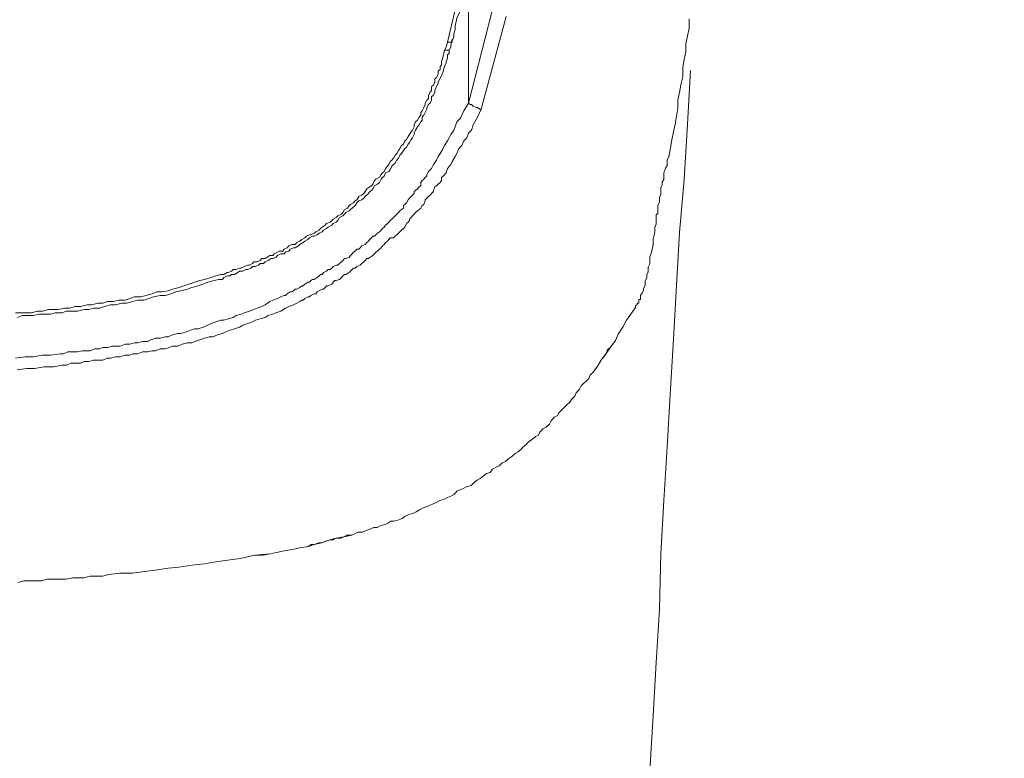
# Model space of a CAD drawing. Units: millimetres. Extents: x -13 to 3234, y -30 to 3012.
# Drawn here: x 1034 to 1110, y 2042 to 2099 of the extents above; entities that cross this region are included whole.
import ezdxf

# ---------------------------------------------------------------- set-up
doc = ezdxf.new("R2010")
doc.units = ezdxf.units.MM
doc.header["$MEASUREMENT"] = 0
doc.layers.add('__ 1', color=7, linetype='Continuous')
doc.layers.add('General Dimension', color=18, linetype='Continuous')

msp = doc.modelspace()

# ---------------------------------------------------------------- linework, layer by layer
at = {"layer": '__ 1', "color": 0, "lineweight": 9}
for points in [[(1067.319, 2096.869), (1068.415, 2101.526)], [(1068.806, 2101.643), (1068.552, 2100.43), (1068.415, 2099.922), (1068.297, 2099.295), (1068.023, 2098.708), (1067.906, 2098.082), (1067.906, 2097.847), (1067.789, 2097.495), (1067.789, 2097.221), (1067.671, 2096.987)], [(1068.924, 2098.356), (1068.924, 2101.526)], [(1068.924, 2092.173), (1070.724, 2099.178)], [(1071.819, 2098.826), (1069.902, 2091.703)], [(1068.924, 2093.68), (1068.924, 2098.356)], [(1085.908, 2098.669), (1085.908, 2097.926), (1085.79, 2097.358), (1085.653, 2096.713), (1085.653, 2096.126), (1085.536, 2095.519), (1085.419, 2094.932), (1085.419, 2094.188), (1085.282, 2093.582), (1085.164, 2092.975), (1085.027, 2092.388), (1085.027, 2091.762), (1084.929, 2091.136), (1084.832, 2090.549), (1084.714, 2089.962), (1084.577, 2089.355), (1084.44, 2088.612), (1084.342, 2088.044), (1084.205, 2087.81), (1084.205, 2087.36), (1084.088, 2087.164), (1083.951, 2086.812), (1083.951, 2086.44), (1083.951, 2086.303), (1083.834, 2086.088), (1083.834, 2085.97), (1083.834, 2085.872), (1083.736, 2085.638), (1083.736, 2085.481), (1083.736, 2085.246), (1083.736, 2085.148), (1083.618, 2084.894), (1083.618, 2084.777), (1083.618, 2084.542), (1083.501, 2084.307), (1083.501, 2084.17), (1083.501, 2083.935), (1083.501, 2083.7), (1083.364, 2083.564), (1083.364, 2083.329), (1083.364, 2083.074), (1083.364, 2082.859), (1083.266, 2082.605), (1083.266, 2082.487), (1083.266, 2082.213), (1083.129, 2081.724), (1083.129, 2081.255), (1083.031, 2080.785), (1082.875, 2080.315), (1082.875, 2080.041), (1082.875, 2079.807), (1082.757, 2079.533), (1082.757, 2079.415), (1082.757, 2079.18), (1082.64, 2078.965), (1082.64, 2078.711), (1082.523, 2078.496), (1082.523, 2078.359), (1082.523, 2078.124), (1082.405, 2077.889), (1082.405, 2077.772), (1082.288, 2077.537), (1082.17, 2077.4), (1082.17, 2077.282), (1082.17, 2077.146), (1082.17, 2077.048), (1082.033, 2077.048), (1082.033, 2076.872), (1082.033, 2076.774), (1081.916, 2076.774), (1081.916, 2076.676), (1081.779, 2076.558), (1081.779, 2076.441)], [(1067.084, 2096.243), (1067.202, 2096.478), (1067.319, 2096.869)], [(1067.671, 2096.987), (1067.671, 2096.869), (1067.554, 2096.869), (1067.436, 2096.869), (1067.319, 2096.869)], [(1067.436, 2096.243), (1067.554, 2096.478), (1067.554, 2096.595), (1067.671, 2097.104)], [(1034.055, 2076.03), (1034.407, 2076.03), (1034.916, 2076.03), (1035.268, 2076.03), (1035.757, 2076.167), (1036.129, 2076.167), (1036.618, 2076.285), (1036.99, 2076.285), (1037.342, 2076.285), (1037.851, 2076.382), (1038.203, 2076.382), (1038.673, 2076.519), (1039.064, 2076.519), (1039.573, 2076.637), (1039.925, 2076.637), (1040.395, 2076.774), (1040.786, 2076.774), (1041.138, 2076.891), (1041.628, 2076.891), (1041.98, 2077.009), (1042.488, 2077.009), (1042.86, 2077.126), (1043.212, 2077.263), (1043.721, 2077.263), (1044.093, 2077.361), (1044.563, 2077.478), (1044.934, 2077.635), (1045.326, 2077.635), (1045.795, 2077.713), (1046.147, 2077.85), (1046.656, 2077.987), (1047.008, 2078.104), (1047.4, 2078.222), (1047.869, 2078.378), (1048.241, 2078.515), (1048.613, 2078.593), (1049.122, 2078.75), (1049.474, 2078.867), (1049.846, 2078.985), (1050.08, 2078.985), (1050.335, 2079.122), (1050.433, 2079.122), (1050.687, 2079.239), (1050.804, 2079.357), (1051.039, 2079.357), (1051.294, 2079.474), (1051.431, 2079.474), (1051.665, 2079.591), (1051.939, 2079.709), (1052.057, 2079.709), (1052.292, 2079.826), (1052.409, 2079.944), (1052.644, 2079.944), (1052.898, 2080.061), (1053.016, 2080.218), (1053.27, 2080.218), (1053.387, 2080.296), (1053.622, 2080.433), (1053.857, 2080.433), (1053.974, 2080.57), (1054.229, 2080.687), (1054.366, 2080.785), (1054.62, 2080.785), (1054.737, 2080.922), (1054.972, 2081.039), (1055.09, 2081.176), (1055.324, 2081.294), (1055.579, 2081.294), (1055.696, 2081.431), (1055.931, 2081.548), (1056.088, 2081.685), (1056.322, 2081.802), (1056.44, 2081.92), (1056.675, 2082.037), (1056.792, 2082.037), (1057.046, 2082.155), (1057.164, 2082.272), (1057.418, 2082.389), (1057.536, 2082.507), (1057.653, 2082.624), (1057.888, 2082.781), (1058.005, 2082.898), (1058.279, 2083.016), (1058.396, 2083.133), (1058.514, 2083.25), (1058.749, 2083.368), (1058.866, 2083.485), (1059.14, 2083.622), (1059.257, 2083.74), (1059.375, 2083.994), (1059.61, 2084.092), (1059.727, 2084.287), (1059.844, 2084.366), (1060.079, 2084.503), (1060.197, 2084.64), (1060.334, 2084.738), (1060.471, 2084.992), (1060.705, 2085.09), (1060.862, 2085.207), (1060.979, 2085.364), (1061.097, 2085.579), (1061.332, 2085.716), (1061.449, 2085.814), (1061.566, 2085.931), (1061.684, 2086.205), (1061.801, 2086.322), (1062.075, 2086.44), (1062.192, 2086.675), (1062.31, 2086.792), (1062.427, 2086.909), (1062.545, 2087.144), (1062.682, 2087.32), (1062.78, 2087.438), (1062.897, 2087.673), (1063.034, 2087.79), (1063.151, 2087.927), (1063.269, 2088.162), (1063.406, 2088.299), (1063.523, 2088.534), (1063.64, 2088.671), (1063.758, 2088.905), (1063.914, 2089.023), (1064.012, 2089.258), (1064.149, 2089.375), (1064.267, 2089.61), (1064.384, 2089.747), (1064.501, 2089.962), (1064.619, 2090.099), (1064.736, 2090.334), (1064.736, 2090.49), (1064.854, 2090.725), (1064.991, 2090.862), (1065.128, 2091.097), (1065.245, 2091.234), (1065.245, 2091.449), (1065.362, 2091.586), (1065.48, 2091.821), (1065.597, 2092.056), (1065.597, 2092.173), (1065.715, 2092.408), (1065.832, 2092.525), (1065.832, 2092.78), (1065.969, 2093.014), (1066.086, 2093.132), (1066.086, 2093.445), (1066.223, 2093.562), (1066.341, 2093.797), (1066.341, 2094.032), (1066.458, 2094.149), (1066.576, 2094.384), (1066.576, 2094.638), (1066.732, 2094.756), (1066.732, 2094.991), (1066.849, 2095.108), (1066.849, 2095.343), (1066.967, 2095.773), (1067.084, 2096.243)], [(1067.436, 2096.243), (1067.436, 2096.126), (1067.436, 2096.008), (1067.319, 2095.891), (1067.319, 2095.773), (1067.319, 2095.617), (1067.202, 2095.343), (1067.202, 2095.265), (1067.084, 2094.991), (1066.967, 2094.638), (1066.849, 2094.267), (1066.576, 2093.797), (1066.576, 2093.68), (1066.458, 2093.445), (1066.341, 2093.132), (1066.341, 2093.014), (1066.223, 2092.78), (1066.086, 2092.643), (1066.086, 2092.408), (1065.969, 2092.173), (1065.832, 2092.056), (1065.715, 2091.821), (1065.715, 2091.703), (1065.597, 2091.449), (1065.48, 2091.234), (1065.362, 2091.097), (1065.362, 2090.862), (1065.245, 2090.725), (1065.128, 2090.49), (1064.991, 2090.334), (1064.854, 2090.099), (1064.736, 2089.845), (1064.736, 2089.747), (1064.619, 2089.492), (1064.501, 2089.375), (1064.384, 2089.14), (1064.267, 2089.023), (1064.149, 2088.788), (1064.012, 2088.671), (1063.914, 2088.534), (1063.758, 2088.299), (1063.64, 2088.162), (1063.523, 2087.927), (1063.406, 2087.79), (1063.269, 2087.555), (1063.151, 2087.438), (1063.034, 2087.32), (1062.897, 2087.027), (1062.78, 2086.909), (1062.545, 2086.792), (1062.427, 2086.557), (1062.31, 2086.44), (1062.192, 2086.322), (1062.075, 2086.068), (1061.919, 2085.931), (1061.684, 2085.814), (1061.566, 2085.579), (1061.449, 2085.442), (1061.332, 2085.364), (1061.214, 2085.207), (1060.979, 2084.992), (1060.862, 2084.855), (1060.705, 2084.738), (1060.471, 2084.64), (1060.334, 2084.503), (1060.197, 2084.287), (1059.962, 2084.092), (1059.844, 2083.994), (1059.727, 2083.877), (1059.492, 2083.74), (1059.375, 2083.622), (1059.257, 2083.485), (1058.983, 2083.368), (1058.866, 2083.133), (1058.749, 2083.016), (1058.514, 2082.898), (1058.396, 2082.781), (1058.123, 2082.624), (1058.005, 2082.507), (1057.77, 2082.389), (1057.653, 2082.272), (1057.418, 2082.155), (1057.281, 2082.037), (1057.046, 2081.92), (1056.909, 2081.92), (1056.675, 2081.802), (1056.557, 2081.685), (1056.322, 2081.548), (1056.205, 2081.431), (1055.931, 2081.294), (1055.833, 2081.176), (1055.579, 2081.039), (1055.461, 2081.039), (1055.207, 2080.922), (1055.09, 2080.785), (1054.835, 2080.687), (1054.737, 2080.57), (1054.483, 2080.57), (1054.229, 2080.433), (1054.092, 2080.296), (1053.857, 2080.218), (1053.74, 2080.218), (1053.505, 2080.061), (1053.27, 2079.944), (1053.153, 2079.826), (1052.898, 2079.826), (1052.761, 2079.709), (1052.526, 2079.591), (1052.292, 2079.591), (1052.174, 2079.474), (1051.939, 2079.357), (1051.783, 2079.357), (1051.548, 2079.239), (1051.294, 2079.239), (1051.157, 2079.122), (1050.922, 2078.985), (1050.687, 2078.985), (1050.57, 2078.867), (1050.335, 2078.867), (1050.08, 2078.75), (1049.983, 2078.593), (1049.709, 2078.593), (1049.337, 2078.515), (1048.848, 2078.378), (1048.496, 2078.222), (1048.124, 2078.104), (1047.635, 2077.987), (1047.282, 2077.85), (1046.774, 2077.713), (1046.382, 2077.635), (1046.03, 2077.478), (1045.56, 2077.361), (1045.189, 2077.361), (1044.68, 2077.263), (1044.328, 2077.126), (1043.956, 2077.009), (1043.447, 2077.009), (1043.095, 2076.891), (1042.606, 2076.774), (1042.234, 2076.774), (1041.745, 2076.637), (1041.373, 2076.637), (1040.904, 2076.519), (1040.512, 2076.382), (1040.043, 2076.382), (1039.69, 2076.285), (1039.338, 2076.285), (1038.829, 2076.167), (1038.438, 2076.167), (1037.968, 2076.167), (1037.616, 2076.03), (1037.108, 2076.03), (1036.755, 2075.913), (1036.266, 2075.913), (1035.875, 2075.913), (1035.405, 2075.815), (1035.033, 2075.815), (1034.564, 2075.815), (1034.172, 2075.678)], [(1067.436, 2096.243), (1067.319, 2096.243), (1067.202, 2096.243), (1067.084, 2096.243)], [(1086.025, 2094.678), (1085.79, 2090.549), (1085.536, 2086.303), (1085.164, 2082.213), (1084.929, 2078.124), (1084.714, 2073.995), (1084.44, 2069.749), (1084.205, 2065.679), (1083.951, 2061.57), (1083.736, 2057.481), (1083.618, 2053.215), (1083.364, 2049.125), (1083.129, 2045.036), (1082.875, 2040.77), (1082.64, 2036.642), (1082.405, 2032.611), (1082.17, 2028.443)], [(1068.924, 2092.173), (1068.924, 2093.68)], [(1034.055, 2072.528), (1034.799, 2072.645), (1035.405, 2072.645), (1036.129, 2072.762), (1036.755, 2072.762), (1037.479, 2072.88), (1037.734, 2072.88), (1038.086, 2073.017), (1038.438, 2073.017), (1038.829, 2073.017), (1039.182, 2073.115), (1039.416, 2073.115), (1039.788, 2073.115), (1040.16, 2073.252), (1040.512, 2073.252), (1040.786, 2073.369), (1041.138, 2073.369), (1041.51, 2073.467), (1041.882, 2073.467), (1042.117, 2073.467), (1042.488, 2073.604), (1042.86, 2073.604), (1043.212, 2073.721), (1043.447, 2073.721), (1043.839, 2073.819), (1044.21, 2073.819), (1044.465, 2073.956), (1044.817, 2074.073), (1045.189, 2074.073), (1045.56, 2074.191), (1045.795, 2074.191), (1046.147, 2074.328), (1046.539, 2074.445), (1046.774, 2074.445), (1047.126, 2074.543), (1047.517, 2074.7), (1047.869, 2074.797), (1048.124, 2074.797), (1048.496, 2074.915), (1048.848, 2075.091), (1049.122, 2075.208), (1049.474, 2075.326), (1049.846, 2075.463), (1050.08, 2075.463), (1050.433, 2075.561), (1050.804, 2075.678), (1051.039, 2075.815), (1051.431, 2075.913), (1051.665, 2076.03), (1052.057, 2076.167), (1052.409, 2076.285), (1052.644, 2076.382), (1053.016, 2076.519), (1053.27, 2076.637), (1053.622, 2076.891), (1053.857, 2077.009), (1054.229, 2077.126), (1054.483, 2077.263), (1054.737, 2077.361), (1054.835, 2077.361), (1054.972, 2077.478), (1055.207, 2077.635), (1055.324, 2077.635), (1055.461, 2077.713), (1055.579, 2077.85), (1055.696, 2077.85), (1055.931, 2077.987), (1056.088, 2078.104), (1056.205, 2078.104), (1056.322, 2078.222), (1056.557, 2078.378), (1056.675, 2078.378), (1056.792, 2078.515), (1056.909, 2078.593), (1057.046, 2078.593), (1057.281, 2078.75), (1057.418, 2078.867), (1057.536, 2078.985), (1057.653, 2078.985), (1057.77, 2079.122), (1058.005, 2079.239), (1058.123, 2079.357), (1058.279, 2079.357), (1058.396, 2079.474), (1058.514, 2079.591), (1058.749, 2079.709), (1058.866, 2079.709), (1058.983, 2079.826), (1059.14, 2079.944), (1059.257, 2080.061), (1059.375, 2080.218), (1059.492, 2080.218), (1059.727, 2080.296), (1059.844, 2080.433), (1059.962, 2080.57), (1060.079, 2080.687), (1060.197, 2080.785), (1060.334, 2080.922), (1060.471, 2080.922), (1060.588, 2081.039), (1060.705, 2081.176), (1060.979, 2081.294), (1061.097, 2081.431), (1061.214, 2081.548), (1061.332, 2081.685), (1061.449, 2081.802), (1061.566, 2081.92), (1061.684, 2081.92), (1061.801, 2082.037), (1061.919, 2082.155), (1062.075, 2082.272), (1062.192, 2082.389), (1062.31, 2082.507), (1062.427, 2082.624), (1062.545, 2082.781), (1062.682, 2082.898), (1062.78, 2083.016), (1062.897, 2083.133), (1063.034, 2083.25), (1063.151, 2083.368), (1063.269, 2083.485), (1063.406, 2083.622), (1063.523, 2083.74), (1063.64, 2083.877), (1063.758, 2083.994), (1063.914, 2084.092), (1063.914, 2084.287), (1064.012, 2084.366), (1064.149, 2084.503), (1064.267, 2084.738), (1064.384, 2084.855), (1064.501, 2084.992), (1064.619, 2085.09), (1064.736, 2085.207), (1064.736, 2085.364), (1064.854, 2085.442), (1064.991, 2085.579), (1065.128, 2085.716), (1065.245, 2085.814), (1065.245, 2086.068), (1065.362, 2086.205), (1065.48, 2086.322), (1065.597, 2086.44), (1065.715, 2086.557), (1065.715, 2086.675), (1065.832, 2086.909), (1065.969, 2087.027), (1066.086, 2087.144), (1066.223, 2087.438), (1066.458, 2087.79), (1066.576, 2088.064), (1066.732, 2088.299), (1066.967, 2088.671), (1067.084, 2088.905), (1067.319, 2089.258), (1067.436, 2089.492), (1067.554, 2089.747), (1067.789, 2090.099), (1067.906, 2090.334), (1068.023, 2090.725), (1068.297, 2090.999), (1068.552, 2091.586), (1068.924, 2092.173)], [(1068.924, 2092.173), (1069.041, 2092.056), (1069.158, 2092.056), (1069.276, 2091.938), (1069.511, 2091.821), (1069.628, 2091.821), (1069.765, 2091.703), (1069.902, 2091.703)], [(1069.902, 2091.703), (1069.628, 2091.097), (1069.276, 2090.49), (1069.158, 2090.099), (1068.924, 2089.845), (1068.806, 2089.492), (1068.552, 2089.258), (1068.415, 2088.905), (1068.18, 2088.671), (1068.023, 2088.299), (1067.906, 2088.064), (1067.671, 2087.673), (1067.554, 2087.438), (1067.319, 2087.144), (1067.202, 2086.792), (1066.967, 2086.557), (1066.849, 2086.44), (1066.849, 2086.205), (1066.732, 2086.068), (1066.576, 2085.931), (1066.458, 2085.814), (1066.341, 2085.716), (1066.223, 2085.442), (1066.223, 2085.364), (1066.086, 2085.207), (1065.969, 2085.09), (1065.832, 2084.992), (1065.715, 2084.855), (1065.597, 2084.738), (1065.597, 2084.64), (1065.48, 2084.366), (1065.362, 2084.287), (1065.245, 2084.092), (1065.128, 2083.994), (1064.991, 2083.877), (1064.854, 2083.74), (1064.736, 2083.622), (1064.619, 2083.485), (1064.501, 2083.368), (1064.384, 2083.25), (1064.384, 2083.133), (1064.267, 2083.016), (1064.149, 2082.898), (1064.012, 2082.624), (1063.914, 2082.507), (1063.758, 2082.389), (1063.64, 2082.272), (1063.523, 2082.155), (1063.406, 2082.037), (1063.269, 2081.92), (1063.151, 2081.802), (1062.897, 2081.802), (1062.78, 2081.685), (1062.682, 2081.548), (1062.545, 2081.431), (1062.427, 2081.294), (1062.31, 2081.176), (1062.192, 2081.039), (1062.075, 2080.922), (1061.919, 2080.785), (1061.801, 2080.687), (1061.684, 2080.57), (1061.566, 2080.433), (1061.332, 2080.296), (1061.214, 2080.218), (1061.097, 2080.218), (1060.979, 2080.061), (1060.862, 2079.944), (1060.705, 2079.826), (1060.588, 2079.709), (1060.334, 2079.591), (1060.197, 2079.474), (1060.079, 2079.474), (1059.962, 2079.357), (1059.844, 2079.239), (1059.727, 2079.122), (1059.492, 2078.985), (1059.375, 2078.985), (1059.257, 2078.867), (1059.14, 2078.75), (1058.983, 2078.593), (1058.749, 2078.515), (1058.631, 2078.515), (1058.514, 2078.378), (1058.396, 2078.222), (1058.123, 2078.104), (1058.005, 2078.104), (1057.888, 2077.987), (1057.77, 2077.85), (1057.653, 2077.85), (1057.418, 2077.713), (1057.281, 2077.635), (1057.164, 2077.478), (1057.046, 2077.478), (1056.792, 2077.361), (1056.675, 2077.263), (1056.557, 2077.263), (1056.322, 2077.126), (1056.205, 2077.009), (1056.088, 2077.009), (1055.931, 2076.891), (1055.696, 2076.774), (1055.461, 2076.637), (1055.09, 2076.519), (1054.835, 2076.382), (1054.483, 2076.167), (1054.092, 2076.03), (1053.857, 2075.913), (1053.505, 2075.815), (1053.27, 2075.678), (1052.898, 2075.561), (1052.526, 2075.463), (1052.292, 2075.326), (1051.939, 2075.208), (1051.548, 2075.091), (1051.294, 2074.915), (1050.922, 2074.797), (1050.57, 2074.7), (1050.198, 2074.543), (1049.983, 2074.445), (1049.591, 2074.328), (1049.239, 2074.191), (1048.965, 2074.191), (1048.613, 2074.073), (1048.241, 2073.956), (1047.869, 2073.819), (1047.635, 2073.721), (1047.282, 2073.721), (1046.891, 2073.604), (1046.539, 2073.467), (1046.147, 2073.467), (1045.913, 2073.369), (1045.56, 2073.252), (1045.189, 2073.252), (1044.817, 2073.115), (1044.563, 2073.115), (1044.21, 2073.017), (1043.839, 2073.017), (1043.447, 2072.88), (1043.095, 2072.88), (1042.86, 2072.762), (1042.488, 2072.762), (1042.117, 2072.645), (1041.745, 2072.645), (1041.373, 2072.528), (1041.138, 2072.528), (1040.786, 2072.391), (1040.395, 2072.391), (1040.043, 2072.391), (1039.69, 2072.273), (1039.338, 2072.273), (1039.064, 2072.156), (1038.673, 2072.156), (1038.321, 2072.156), (1037.968, 2071.999), (1037.616, 2071.999), (1036.99, 2071.862), (1036.266, 2071.862), (1035.523, 2071.745), (1034.916, 2071.745), (1034.172, 2071.628)], [(1051.352, 2057.109), (1052.468, 2057.363), (1053.094, 2057.363), (1053.681, 2057.481), (1054.15, 2057.578), (1054.737, 2057.715), (1055.364, 2057.813), (1055.951, 2057.931), (1056.577, 2058.048), (1056.812, 2058.205), (1057.046, 2058.205), (1057.399, 2058.322), (1057.633, 2058.322), (1057.868, 2058.439), (1058.26, 2058.557), (1058.494, 2058.557), (1058.729, 2058.674), (1059.101, 2058.674), (1059.316, 2058.792), (1059.551, 2058.909), (1059.942, 2058.909), (1060.177, 2059.026), (1060.412, 2059.144), (1060.764, 2059.144), (1061.038, 2059.261), (1061.273, 2059.359), (1061.625, 2059.516), (1061.899, 2059.516), (1062.114, 2059.633), (1062.486, 2059.731), (1062.721, 2059.848), (1062.956, 2059.985), (1063.21, 2059.985), (1063.562, 2060.103), (1063.817, 2060.2), (1064.032, 2060.357), (1064.286, 2060.474), (1064.638, 2060.592), (1064.893, 2060.709), (1065.147, 2060.866), (1065.382, 2061.003), (1065.734, 2061.12), (1065.969, 2061.218), (1066.204, 2061.335), (1066.478, 2061.453), (1066.712, 2061.57), (1067.065, 2061.688), (1067.319, 2061.805), (1067.554, 2061.922), (1067.808, 2062.04), (1068.063, 2062.314), (1068.278, 2062.392), (1068.513, 2062.509), (1068.747, 2062.627), (1069.139, 2062.744), (1069.374, 2062.999), (1069.589, 2063.155), (1069.824, 2063.272), (1070.078, 2063.488), (1070.313, 2063.664), (1070.587, 2063.742), (1070.782, 2063.996), (1071.056, 2064.153), (1071.291, 2064.251), (1071.526, 2064.486), (1071.761, 2064.583), (1072.035, 2064.818), (1072.25, 2064.975), (1072.504, 2065.21), (1072.739, 2065.327), (1072.994, 2065.562), (1073.111, 2065.679), (1073.346, 2065.875), (1073.581, 2066.129), (1073.815, 2066.286), (1074.07, 2066.501), (1074.305, 2066.599), (1074.422, 2066.834), (1074.657, 2067.108), (1074.911, 2067.225), (1075.165, 2067.46), (1075.283, 2067.714), (1075.518, 2067.988), (1075.752, 2068.106), (1075.87, 2068.321), (1076.105, 2068.556), (1076.339, 2068.79), (1076.496, 2068.947), (1076.731, 2069.162), (1076.848, 2069.358), (1077.103, 2069.612), (1077.22, 2069.867), (1077.474, 2070.141), (1077.592, 2070.414), (1077.827, 2070.649), (1077.944, 2070.747), (1078.179, 2070.982), (1078.296, 2071.236), (1078.531, 2071.471), (1078.688, 2071.706), (1078.883, 2071.941), (1079.001, 2072.175), (1079.157, 2072.43), (1079.372, 2072.665), (1079.509, 2072.899), (1079.627, 2073.173), (1079.881, 2073.408), (1080.233, 2073.897), (1080.449, 2074.387), (1080.84, 2074.974), (1081.075, 2075.463), (1081.779, 2076.441)], [(1081.779, 2076.441), (1081.075, 2075.463), (1080.84, 2074.974), (1080.449, 2074.387), (1080.233, 2073.897), (1079.881, 2073.408), (1079.509, 2072.899), (1079.157, 2072.43), (1078.883, 2071.941), (1078.531, 2071.471), (1078.296, 2071.236), (1078.179, 2070.982), (1077.944, 2070.747), (1077.827, 2070.649), (1077.592, 2070.414), (1077.474, 2070.141), (1077.22, 2069.867), (1077.103, 2069.612), (1076.848, 2069.358), (1076.731, 2069.162), (1076.496, 2068.947), (1076.339, 2068.79), (1076.105, 2068.556), (1075.87, 2068.321), (1075.752, 2068.106), (1075.518, 2067.988), (1075.283, 2067.714), (1075.165, 2067.46), (1074.911, 2067.225), (1074.657, 2067.108), (1074.422, 2066.834), (1074.305, 2066.599), (1074.07, 2066.501), (1073.815, 2066.286), (1073.581, 2066.129), (1073.346, 2065.875), (1073.111, 2065.679), (1072.994, 2065.562), (1072.739, 2065.327), (1072.504, 2065.21), (1072.25, 2064.975), (1072.035, 2064.818), (1071.761, 2064.583), (1071.526, 2064.486), (1071.291, 2064.251), (1071.056, 2064.153), (1070.782, 2063.996), (1070.587, 2063.742), (1070.313, 2063.664), (1070.078, 2063.488), (1069.824, 2063.272), (1069.589, 2063.155), (1069.374, 2062.999), (1069.139, 2062.744), (1068.747, 2062.627), (1068.513, 2062.509), (1068.278, 2062.392), (1068.063, 2062.314), (1067.808, 2062.04), (1067.554, 2061.922), (1067.319, 2061.805), (1067.065, 2061.688), (1066.712, 2061.57), (1066.478, 2061.453), (1066.204, 2061.335), (1065.969, 2061.218), (1065.734, 2061.12), (1065.382, 2061.003), (1065.147, 2060.866), (1064.893, 2060.709), (1064.638, 2060.592), (1064.286, 2060.474), (1064.032, 2060.357), (1063.817, 2060.2), (1063.562, 2060.103), (1063.21, 2059.985), (1062.956, 2059.985), (1062.721, 2059.848), (1062.486, 2059.731), (1062.114, 2059.633), (1061.899, 2059.516), (1061.625, 2059.516), (1061.273, 2059.359), (1061.038, 2059.261), (1060.764, 2059.144), (1060.412, 2059.144), (1060.177, 2059.026), (1059.942, 2058.909), (1059.316, 2058.792), (1058.729, 2058.674), (1058.26, 2058.557), (1057.633, 2058.322), (1057.046, 2058.205), (1056.577, 2058.048), (1055.951, 2057.931), (1055.364, 2057.813), (1054.737, 2057.715), (1054.15, 2057.578), (1053.681, 2057.481), (1052.468, 2057.363), (1051.352, 2057.109)], [(1034.231, 2055.27), (1034.701, 2055.387), (1035.21, 2055.387), (1035.679, 2055.387), (1036.051, 2055.387), (1036.501, 2055.524), (1037.01, 2055.524), (1037.479, 2055.524), (1037.949, 2055.524), (1038.458, 2055.641), (1038.829, 2055.641), (1039.299, 2055.641), (1039.788, 2055.759), (1040.258, 2055.759), (1040.747, 2055.759), (1041.236, 2055.876), (1042.078, 2055.994), (1043.036, 2055.994), (1043.976, 2056.13), (1044.837, 2056.228), (1045.815, 2056.365), (1046.637, 2056.463), (1047.615, 2056.6), (1048.593, 2056.698), (1049.435, 2056.874), (1051.352, 2057.109)]]:
    msp.add_lwpolyline(points, dxfattribs=at)
at = {"layer": 'General Dimension', "color": 0}
msp.add_open_spline([(0, 3000), (1600, 3000), (3200, 3000), (3200, 1500), (3200, 0), (1600, 0), (0, 0), (0, 1500), (0, 3000)], degree=2, knots=[0, 0, 0, 1, 1, 2, 2, 3, 3, 4, 4, 4], dxfattribs=at)

doc.saveas('drawing.dxf')
